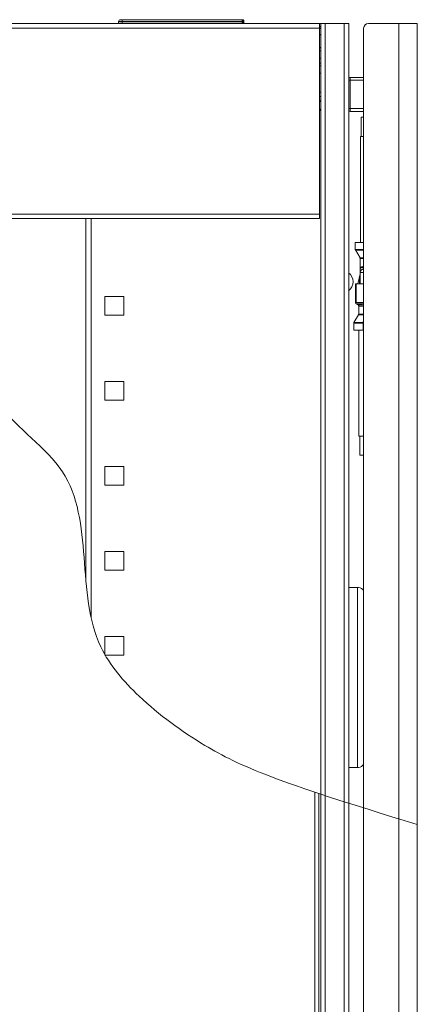
# Model space of a CAD drawing. Units: inches. Extents: x -1878 to 46867, y -19580 to 7606.
# Drawn here: x 21404 to 21612, y -13168 to -12653 of the extents above; entities that cross this region are included whole.
import ezdxf

# ---------------------------------------------------------------- set-up
doc = ezdxf.new("R2010")
doc.units = ezdxf.units.IN
doc.header["$LTSCALE"] = 2
doc.header["$MEASUREMENT"] = 0
doc.layers.add('M-OBJECT-DETAILS', color=7, linetype='Continuous', lineweight=5)

msp = doc.modelspace()

# ---------------------------------------------------------------- linework, layer by layer
at = {"layer": 'M-OBJECT-DETAILS', "color": 7, "linetype": 'Continuous', "lineweight": 0}
for p, q in [((21560.49, -12655.04), (20592.99, -12655.04)), ((21455.4, -12653.99), (21455.36, -12654.83)), ((21457.36, -12653.05), (21456.4, -12653.05)), ((21457.28, -12654.83), (21457.33, -12653.99)), ((21520.07, -12654.83), (21457.28, -12654.83)), ((21457.33, -12653.99), (21520.07, -12653.99)), ((21520.1, -12653.05), (21457.36, -12653.05)), ((21520.07, -12653.99), (21520.07, -12654.83)), ((21520.18, -12653.05), (21520.1, -12653.05)), ((21520.36, -12653.05), (21520.18, -12653.05)), ((21520.36, -12653.05), (21520.36, -12653.05)), ((21520.58, -12655.04), (21520.59, -12654.02)), ((21520.6, -12653.55), (21520.68, -12653.55)), ((21520.68, -12653.55), (21520.68, -12655.04)), ((21520.68, -12653.55), (21520.68, -12655.04)), ((21520.68, -12653.55), (21520.68, -12653.55)), ((21520.86, -12653.55), (21520.86, -12653.55)), ((21520.86, -12655.04), (21520.86, -12653.55)), ((21520.88, -12654.05), (21520.88, -12655.04)), ((21520.88, -12654.05), (21520.88, -12654.05)), ((21520.88, -12654.05), (21520.88, -12655.04)), ((21560.49, -12657.45), (21560.49, -12655.04)), ((21560.49, -12655.04), (21561.1, -12655.04)), ((21560.49, -12656.56), (21561.1, -12656.56)), ((21561.1, -14743.39), (21561.1, -12655.04)), ((21561.1, -12655.04), (21563.5, -12655.04)), ((21563.5, -12655.04), (21573.31, -12655.04)), ((21563.5, -14743.39), (21563.5, -12655.04)), ((21573.31, -14743.39), (21573.31, -12655.04)), ((21573.31, -12655.04), (21575.72, -12655.04)), ((21575.72, -14705.39), (21575.72, -12655.04)), ((21586.04, -12655.04), (21601.99, -12655.04)), ((21601.99, -12655.04), (21611.59, -12655.04)), ((21601.99, -14699.39), (21601.99, -12655.04)), ((21611.59, -13597.71), (21611.59, -12655.04)), ((21560.49, -12657.45), (20592.99, -12657.45)), ((21560.49, -12754.64), (21560.49, -12657.45)), ((21583.54, -14696.89), (21583.54, -12657.54)), ((21560.49, -12669.41), (21561.1, -12669.41)), ((21560.49, -12673.24), (21561.1, -12673.24)), ((21560.49, -12675.83), (21561.1, -12675.83)), ((21560.49, -12677.25), (21561.1, -12677.25)), ((21561.1, -12681), (21560.49, -12681)), ((21575.72, -12684.74), (21576.54, -12684.74)), ((21576.54, -12683.24), (21576.54, -12684.74)), ((21583.54, -12683.24), (21576.54, -12683.24)), ((21576.54, -12699.49), (21576.54, -12684.74)), ((21576.54, -12684.74), (21583.54, -12684.74)), ((21561.1, -12691), (21560.49, -12691)), ((21561.1, -12693.12), (21560.49, -12693.12)), ((21561.1, -12695.08), (21560.49, -12695.08)), ((21561.1, -12695.86), (21560.49, -12695.86)), ((21575.72, -12699.49), (21576.54, -12699.49)), ((21576.54, -12699.49), (21576.54, -12700.99)), ((21583.54, -12699.49), (21576.54, -12699.49)), ((21576.54, -12700.99), (21583.54, -12700.99)), ((21582.28, -12714.05), (21582.28, -12704.05)), ((21582.28, -12704.05), (21583.54, -12704.05)), ((21581.82, -12769.51), (21581.82, -12714.05)), ((21583.54, -12714.05), (21581.82, -12714.05)), ((21560.49, -12754.64), (20776.87, -12754.64)), ((21560.49, -12757.04), (21560.49, -12754.64)), ((21560.49, -12757.04), (20778.41, -12757.04)), ((21438.23, -12757.04), (21438.23, -12944.89)), ((21441.12, -12757.04), (21441.12, -12965.82)), ((21579.18, -12773.11), (21579.18, -12769.51)), ((21583.54, -12769.51), (21579.18, -12769.51)), ((21581.65, -12777.52), (21579.25, -12773.44)), ((21581.72, -12782.46), (21581.72, -12777.85)), ((21580.51, -12791.16), (21581.72, -12785.94)), ((21581.72, -12782.46), (21581.72, -12783.21)), ((21581.72, -12783.21), (21581.72, -12785.19)), ((21581.72, -12785.19), (21581.72, -12791.16)), ((21581.72, -12785.19), (21583.54, -12785.19)), ((21579.35, -12791.16), (21579.35, -12800.93)), ((21579.58, -12791.16), (21579.35, -12791.16)), ((21579.58, -12800.93), (21579.58, -12791.16)), ((21579.58, -12791.16), (21583.54, -12791.16)), ((21458.13, -12797.67), (21448.33, -12797.67)), ((21448.33, -12797.67), (21448.33, -12807.47)), ((21458.13, -12807.47), (21458.13, -12797.67)), ((21580.62, -12802.17), (21579.69, -12801.59)), ((21579.74, -12801.59), (21579.74, -12801.59)), ((21580.75, -12802.17), (21579.74, -12801.59)), ((21580.75, -12802.17), (21580.75, -12802.17)), ((21580.95, -12807), (21580.95, -12802.8)), ((21580.95, -12802.8), (21581.13, -12802.84)), ((21448.33, -12807.47), (21458.13, -12807.47)), ((21578.41, -12815.34), (21578.41, -12811.73)), ((21578.48, -12811.41), (21580.88, -12807.32)), ((21583.3, -12811.68), (21583.3, -12815.34)), ((21583.3, -12811.68), (21583.32, -12811.68)), ((21583.54, -12810.11), (21583.32, -12811.39)), ((21583.32, -12811.68), (21583.32, -12811.39)), ((21583.54, -12811.39), (21583.32, -12811.39)), ((21583.32, -12811.68), (21583.54, -12811.68)), ((21578.41, -12815.34), (21583.3, -12815.34)), ((21581.05, -12870.75), (21581.05, -12815.34)), ((21583.3, -12815.34), (21583.54, -12815.34)), ((21458.13, -12842.12), (21448.33, -12842.12)), ((21448.33, -12842.12), (21448.33, -12851.92)), ((21458.13, -12851.92), (21458.13, -12842.12)), ((21448.33, -12851.92), (21458.13, -12851.92)), ((21581.05, -12870.75), (21583.54, -12870.75)), ((21581.51, -12880.75), (21581.51, -12870.75)), ((21583.54, -12880.75), (21581.51, -12880.75)), ((21458.13, -12886.57), (21448.33, -12886.57)), ((21448.33, -12886.57), (21448.33, -12896.37)), ((21458.13, -12896.37), (21458.13, -12886.57)), ((21448.33, -12896.37), (21458.13, -12896.37)), ((21458.13, -12931.02), (21448.33, -12931.02)), ((21448.33, -12931.02), (21448.33, -12940.82)), ((21458.13, -12940.82), (21458.13, -12931.02)), ((21448.33, -12940.82), (21458.13, -12940.82)), ((21575.72, -12949.92), (21580.37, -12949.92)), ((21580.37, -12949.92), (21580.37, -13043.92)), ((21580.37, -12949.92), (21580.78, -12949.92)), ((21458.13, -12975.47), (21448.33, -12975.47)), ((21448.33, -12975.47), (21448.33, -12985.27)), ((21458.13, -12985.27), (21458.13, -12975.47)), ((21448.33, -12985.27), (21458.13, -12985.27)), ((21575.72, -13043.92), (21580.37, -13043.92)), ((21580.37, -13043.92), (21580.78, -13043.92)), ((21558.04, -13056.89), (21558.04, -13644.93)), ((21560.14, -13057.59), (21560.14, -13647.03))]:
    msp.add_line(p, q, dxfattribs=at)
at = {"layer": 'M-OBJECT-DETAILS', "color": 7, "linetype": 'Continuous', "lineweight": 0, "flags": 128}
for points in [[(21520.36, -12653.05), (21520.36, -12653.06), (21520.36, -12653.08)], [(21579.7, -12801.59), (21579.7, -12801.59), (21579.72, -12801.59), (21579.74, -12801.59), (21579.74, -12801.59), (21579.74, -12801.59)], [(21583.54, -12802.2), (21582.7, -12802.17), (21581.91, -12802.16), (21581.12, -12802.16), (21580.75, -12802.17), (21580.75, -12802.17), (21580.75, -12802.17)], [(21583.3, -12811.68), (21583.3, -12811.64), (21583.3, -12811.6), (21583.3, -12811.57), (21583.3, -12811.53), (21583.3, -12811.49), (21583.29, -12811.46), (21583.29, -12811.42), (21583.29, -12811.39)]]:
    msp.add_lwpolyline(points, dxfattribs=at)
at = {"layer": 'M-OBJECT-DETAILS', "color": 7, "linetype": 'Continuous', "lineweight": 0}
for centre, radius, start, end in [((21455.56, -12654.84), 0.2, 177, 270), ((21456.4, -12654.05), 1, 90, 177), ((21458.82, -12654.89), 1.53, 177.9619, 185.8369), ((21464.01, -12653.77), 6.69, 173.8289, 181.9605), ((21526.77, -12653.77), 6.7, 173.8367, 181.9527), ((21520.19, -12656.69), 2.7, 81.5971, 92.5965), ((21520.1, -12653.55), 0.5, 0.0112, 89.958), ((21520.18, -12653.55), 0.5, 0.1048, 90), ((21520.18, -12653.55), 0.5, 0.0112, 89.958), ((21520.47, -12656.25), 2.73, 81.6802, 92.566), ((21520.36, -12653.55), 0.5, 0.0161, 89.9532), ((21520.36, -12653.55), 0.5, 0.0112, 89.958), ((21523.94, -12653.91), 3.35, 173.8419, 181.9521), ((21517.28, -12653.92), 3.61, 358.0199, 5.9794), ((21560.1, -12658.24), 1, 0, 66.5156), ((21586.04, -12657.54), 2.5, 90, 180), ((21560.1, -12660.24), 1, 293.4844, 0), ((21560.1, -12668.24), 1, 0, 66.5156), ((21576.54, -12684.74), 1.5, 90, 123.5042), ((21559.1, -12699.23), 2, 314.3669, 0), ((21576.54, -12699.49), 1.5, 236.4958, 270), ((21579.94, -12773.11), 0.762, 180.0127, 210.4386), ((21580.96, -12777.85), 0.762, 359.9845, 30.4216), ((21572.06, -12790.04), 5.95, 307.8493, 52.1507), ((21580.96, -12785.85), 0.763, 346.6502, 359.9886), ((21583.88, -12785.45), 2.17, 98.7932, 173.0048), ((21580.11, -12800.95), 0.762, 180, 237.6161), ((21579.17, -12811.73), 0.762, 149.5433, 180.0236), ((21580.19, -12807), 0.762, 329.5599, 359.9668), ((21580.78, -12952.92), 3, 23.0739, 90), ((21580.78, -13040.92), 3, 270, 336.9261)]:
    msp.add_arc(centre, radius, start, end, dxfattribs=at)
at = {"layer": 'M-OBJECT-DETAILS', "color": 7, "linetype": 'Continuous', "lineweight": 0, "extrusion": (0, 0, -1)}
for centre, major_axis, ratio, start_param, end_param in [((21457.36, -12654.84), (-2, 0.01), 0.005036, 0.000238, 1.533482), ((21457.4, -12654.05), (-2, 0.05), 0.025221, 0.000661, 1.533906)]:
    msp.add_ellipse(centre, major_axis=major_axis, ratio=ratio, start_param=start_param, end_param=end_param, dxfattribs=at)
at = {"layer": 'M-OBJECT-DETAILS', "color": 7, "linetype": 'Continuous', "lineweight": 0}
for points, knots in [([(21520.07, -12654.83), (21520.07, -12654.83), (21520.13, -12654.87), (21520.23, -12654.94), (21520.36, -12655.01), (21520.44, -12655.04), (21520.47, -12655.04), (21520.48, -12655.04)], [0, 0, 0, 0, 0.00853, 0.395743, 0.693401, 0.904685, 1, 1, 1, 1]), ([(21520.88, -12654.05), (21520.88, -12653.98), (21520.88, -12653.85), (21520.88, -12653.67), (21520.87, -12653.56), (21520.86, -12653.48), (21520.85, -12653.4), (21520.8, -12653.29), (21520.71, -12653.18), (21520.57, -12653.08), (21520.45, -12653.05), (21520.38, -12653.05), (21520.36, -12653.05)], [0, 0, 0, 0, 0.134334, 0.274418, 0.424764, 0.505818, 0.554908, 0.629095, 0.742547, 0.854026, 0.9763, 1, 1, 1, 1]), ([(21394.18, -12754.64), (21383.94, -12792.09), (21370.11, -12846.73), (21447.75, -12895.33), (21429.45, -12966.33), (21467.92, -13010.2), (21505.43, -13037.6), (21538.21, -13051.6), (21611.44, -13073.7)], [0.120961, 0.120961, 0.120961, 0.120961, 4.080588, 5.950458, 9.640257, 10.924839, 12.615092, 15.117469, 15.117469, 15.117469, 15.117469]), ([(21583.54, -12773.16), (21583.47, -12773.16), (21582.84, -12773.15), (21581.71, -12773.14), (21580.39, -12773.13), (21579.49, -12773.12), (21579.19, -12773.11), (21579.18, -12773.11), (21579.18, -12773.11)], [0, 0, 0, 0, 0.032875, 0.263421, 0.493967, 0.724499, 0.955013, 1, 1, 1, 1]), ([(21579.28, -12773.5), (21579.29, -12773.5), (21579.3, -12773.5), (21579.58, -12773.5), (21580.46, -12773.49), (21581.75, -12773.48), (21582.85, -12773.47), (21583.47, -12773.47), (21583.54, -12773.47)], [0, 0, 0, 0, 0.044837, 0.274698, 0.504918, 0.735738, 0.9673, 1, 1, 1, 1]), ([(21583.54, -12777.48), (21583.24, -12777.48), (21582.61, -12777.47), (21581.95, -12777.46), (21581.65, -12777.46), (21581.62, -12777.46), (21581.61, -12777.46)], [0, 0, 0, 0, 0.281022, 0.572137, 0.863823, 1, 1, 1, 1]), ([(21581.72, -12777.85), (21581.73, -12777.85), (21581.75, -12777.85), (21582.04, -12777.84), (21582.67, -12777.83), (21583.26, -12777.82), (21583.54, -12777.81)], [0, 0, 0, 0, 0.137377, 0.431865, 0.726388, 1, 1, 1, 1]), ([(21581.7, -12786.05), (21581.7, -12786.05), (21581.7, -12786.03), (21581.7, -12786.03), (21581.7, -12786.02), (21581.7, -12786.03), (21581.69, -12786.07), (21581.68, -12786.21), (21581.61, -12786.87), (21581.53, -12787.9), (21581.44, -12789.46), (21581.4, -12790.5), (21581.38, -12791.16)], [0, 0, 0, 0, 0.003463, 0.0099502, 0.0152278, 0.0221379, 0.0274502, 0.0495505, 0.1162057, 0.4155631, 0.6341076, 1, 1, 1, 1]), ([(21583.54, -12782.04), (21583.53, -12782.04), (21583.22, -12782.03), (21582.7, -12782.18), (21582.09, -12782.47), (21581.78, -12782.84), (21581.72, -12783.1), (21581.72, -12783.2), (21581.72, -12783.21)], [0, 0, 0, 0, 0.012661, 0.256135, 0.515356, 0.802271, 0.996365, 1, 1, 1, 1]), ([(21581.72, -12783.21), (21581.72, -12783.2), (21581.72, -12783.15), (21581.78, -12783), (21582.08, -12782.8), (21582.66, -12782.65), (21583.18, -12782.57), (21583.5, -12782.6), (21583.54, -12782.6)], [0, 0, 0, 0, 0.0035889, 0.1945078, 0.4764664, 0.7302353, 0.9667293, 1, 1, 1, 1]), ([(21581.72, -12785.88), (21581.72, -12785.87), (21581.72, -12785.84), (21581.72, -12785.86), (21581.72, -12785.91), (21581.72, -12785.93)], [0, 0, 0, 0, 0.318041, 0.635963, 1, 1, 1, 1]), ([(21579.35, -12800.93), (21579.35, -12800.93), (21579.35, -12801.03), (21579.38, -12801.12), (21579.41, -12801.22)], [0, 0, 0, 0, 0.01349, 1, 1, 1, 1]), ([(21579.35, -12800.93), (21579.35, -12800.93), (21579.35, -12800.94), (21579.35, -12800.95), (21579.35, -12800.95)], [0, 0, 0, 0, 0.133704, 1, 1, 1, 1]), ([(21579.41, -12801.22), (21579.46, -12801.12), (21579.5, -12801.03), (21579.57, -12800.93), (21579.58, -12800.93)], [0, 0, 0, 0, 0.9867589, 1, 1, 1, 1]), ([(21579.74, -12801.59), (21579.71, -12801.58), (21579.62, -12801.52), (21579.5, -12801.4), (21579.43, -12801.27), (21579.41, -12801.22)], [0, 0, 0, 0, 0.168512, 0.64849, 1, 1, 1, 1]), ([(21583.54, -12800.87), (21582.92, -12800.91), (21581.94, -12800.96), (21580.61, -12800.97), (21579.92, -12800.94), (21579.58, -12800.93)], [0, 0, 0, 0, 0.472076, 0.743115, 1, 1, 1, 1]), ([(21579.74, -12801.59), (21579.74, -12801.59), (21579.76, -12801.59), (21580.05, -12801.59), (21580.84, -12801.59), (21582.06, -12801.6), (21582.99, -12801.59), (21583.54, -12801.58)], [0, 0, 0, 0, 0.0000126, 0.0105418, 0.2991673, 0.5885195, 1, 1, 1, 1]), ([(21580.75, -12802.17), (21580.75, -12802.17), (21580.75, -12802.17), (21580.59, -12802.16), (21580.59, -12802.16), (21580.6, -12802.16)], [0, 0, 0, 0, 0.00005, 0.042639, 1, 1, 1, 1]), ([(21580.95, -12802.8), (21580.95, -12802.8), (21580.96, -12802.72), (21580.92, -12802.56), (21580.83, -12802.38), (21580.72, -12802.25), (21580.64, -12802.18), (21580.6, -12802.16), (21580.6, -12802.16)], [0, 0, 0, 0, 0.007632, 0.328595, 0.590809, 0.812354, 0.996638, 1, 1, 1, 1]), ([(21581.13, -12802.84), (21581.13, -12802.84), (21581.13, -12802.82), (21581.13, -12802.72), (21581.08, -12802.54), (21580.95, -12802.31), (21580.82, -12802.22), (21580.75, -12802.17)], [0, 0, 0, 0, 0.016809, 0.066417, 0.378032, 0.688946, 1, 1, 1, 1]), ([(21580.75, -12802.17), (21580.75, -12802.17), (21580.75, -12802.17), (21580.75, -12802.17), (21580.75, -12802.17)], [0, 0, 0, 0, 0.585786, 1, 1, 1, 1]), ([(21581.13, -12802.84), (21581.22, -12802.83), (21581.45, -12802.78), (21582.04, -12802.77), (21582.78, -12802.84), (21583.3, -12802.88), (21583.54, -12802.9)], [0, 0, 0, 0, 0.207661, 0.518708, 0.772898, 1, 1, 1, 1]), ([(21578.41, -12811.73), (21578.41, -12811.73), (21578.41, -12811.73), (21578.57, -12811.73), (21579.32, -12811.72), (21580.54, -12811.71), (21581.93, -12811.7), (21582.89, -12811.68), (21583.3, -12811.68)], [0, 0, 0, 0, 0.000023, 0.196644, 0.411284, 0.625932, 0.84059, 1, 1, 1, 1]), ([(21583.29, -12811.39), (21582.89, -12811.38), (21581.95, -12811.37), (21580.58, -12811.36), (21579.4, -12811.35), (21578.65, -12811.35), (21578.56, -12811.35), (21578.51, -12811.35)], [0, 0, 0, 0, 0.160298, 0.375531, 0.590082, 0.804142, 1, 1, 1, 1]), ([(21580.84, -12807.39), (21580.88, -12807.39), (21580.95, -12807.39), (21581.49, -12807.38), (21582.31, -12807.37), (21583.04, -12807.36), (21583.47, -12807.36), (21583.54, -12807.36)], [0, 0, 0, 0, 0.23524, 0.474672, 0.71348, 0.951443, 1, 1, 1, 1]), ([(21583.54, -12807.05), (21583.48, -12807.05), (21583.07, -12807.04), (21582.36, -12807.03), (21581.57, -12807.01), (21581.05, -12807), (21580.98, -12807), (21580.95, -12807)], [0, 0, 0, 0, 0.045573, 0.285341, 0.525087, 0.76481, 1, 1, 1, 1]), ([(21583.32, -12811.39), (21583.32, -12811.39), (21583.31, -12811.39), (21583.3, -12811.39), (21583.29, -12811.39)], [0, 0, 0, 0, 0.002092, 1, 1, 1, 1])]:
    msp.add_open_spline(points, degree=3, knots=knots, dxfattribs=at)

doc.saveas('drawing.dxf')
